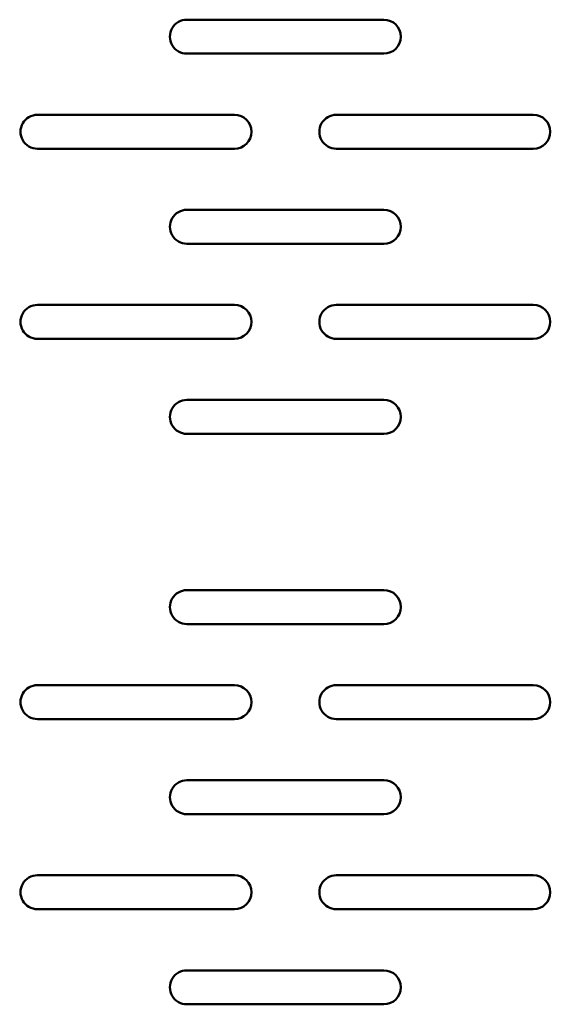
# Model space of a CAD drawing. Units: centimetres. Extents: x -201 to 75, y -95 to 95.
# Drawn here: x 6 to 10, y 29 to 36 of the extents above; entities that cross this region are included whole.
import ezdxf

# ---------------------------------------------------------------- set-up
doc = ezdxf.new("R2010")
doc.units = ezdxf.units.CM
doc.header["$MEASUREMENT"] = 0
doc.layers.add('layer 1', color=7, linetype='Continuous')

msp = doc.modelspace()

# ---------------------------------------------------------------- linework, layer by layer
at = {"layer": 'layer 1', "color": 250, "lineweight": 50}
for points, knots in [([(7.08825, 36.29987), (7.04359, 36.29987), (7.00233, 36.27604), (6.98, 36.23737), (6.98, 36.23737), (6.95767, 36.19869), (6.95767, 36.15104), (6.98, 36.11237), (6.98, 36.11237), (7.00233, 36.07369), (7.04359, 36.04987), (7.08825, 36.04987)], [0, 0, 0, 0, 0.25, 0.25, 0.25, 0.25, 0.5, 0.5, 0.5, 0.5, 1, 1, 1, 1]), ([(8.53825, 36.04987), (8.60729, 36.04987), (8.66325, 36.10583), (8.66325, 36.17487), (8.66325, 36.17487), (8.66325, 36.2439), (8.60729, 36.29987), (8.53825, 36.29987)], [0, 0, 0, 0, 0.3333333, 0.3333333, 0.3333333, 0.3333333, 1, 1, 1, 1]), ([(5.98825, 35.59987), (5.94359, 35.59987), (5.90233, 35.57604), (5.88, 35.53737), (5.88, 35.53737), (5.85767, 35.49869), (5.85767, 35.45104), (5.88, 35.41237), (5.88, 35.41237), (5.90233, 35.37369), (5.94359, 35.34987), (5.98825, 35.34987)], [0, 0, 0, 0, 0.25, 0.25, 0.25, 0.25, 0.5, 0.5, 0.5, 0.5, 1, 1, 1, 1]), ([(7.43825, 35.34987), (7.50729, 35.34987), (7.56325, 35.40583), (7.56325, 35.47487), (7.56325, 35.47487), (7.56325, 35.5439), (7.50729, 35.59987), (7.43825, 35.59987)], [0, 0, 0, 0, 0.3333333, 0.3333333, 0.3333333, 0.3333333, 1, 1, 1, 1]), ([(8.18825, 35.59987), (8.14359, 35.59987), (8.10233, 35.57604), (8.08, 35.53737), (8.08, 35.53737), (8.05767, 35.49869), (8.05767, 35.45104), (8.08, 35.41237), (8.08, 35.41237), (8.10233, 35.37369), (8.14359, 35.34987), (8.18825, 35.34987)], [0, 0, 0, 0, 0.25, 0.25, 0.25, 0.25, 0.5, 0.5, 0.5, 0.5, 1, 1, 1, 1]), ([(9.63825, 35.34987), (9.70729, 35.34987), (9.76325, 35.40583), (9.76325, 35.47487), (9.76325, 35.47487), (9.76325, 35.5439), (9.70729, 35.59987), (9.63825, 35.59987)], [0, 0, 0, 0, 0.3333333, 0.3333333, 0.3333333, 0.3333333, 1, 1, 1, 1]), ([(7.08825, 34.89987), (7.04359, 34.89987), (7.00233, 34.87604), (6.98, 34.83737), (6.98, 34.83737), (6.95767, 34.79869), (6.95767, 34.75104), (6.98, 34.71237), (6.98, 34.71237), (7.00233, 34.67369), (7.04359, 34.64987), (7.08825, 34.64987)], [0, 0, 0, 0, 0.25, 0.25, 0.25, 0.25, 0.5, 0.5, 0.5, 0.5, 1, 1, 1, 1]), ([(8.53825, 34.64987), (8.60729, 34.64987), (8.66325, 34.70583), (8.66325, 34.77487), (8.66325, 34.77487), (8.66325, 34.8439), (8.60729, 34.89987), (8.53825, 34.89987)], [0, 0, 0, 0, 0.3333333, 0.3333333, 0.3333333, 0.3333333, 1, 1, 1, 1]), ([(5.98825, 34.19987), (5.94359, 34.19987), (5.90233, 34.17604), (5.88, 34.13737), (5.88, 34.13737), (5.85767, 34.09869), (5.85767, 34.05104), (5.88, 34.01237), (5.88, 34.01237), (5.90233, 33.97369), (5.94359, 33.94987), (5.98825, 33.94987)], [0, 0, 0, 0, 0.25, 0.25, 0.25, 0.25, 0.5, 0.5, 0.5, 0.5, 1, 1, 1, 1]), ([(7.43825, 33.94987), (7.50729, 33.94987), (7.56325, 34.00583), (7.56325, 34.07487), (7.56325, 34.07487), (7.56325, 34.1439), (7.50729, 34.19987), (7.43825, 34.19987)], [0, 0, 0, 0, 0.3333333, 0.3333333, 0.3333333, 0.3333333, 1, 1, 1, 1]), ([(8.18825, 34.19987), (8.14359, 34.19987), (8.10233, 34.17604), (8.08, 34.13737), (8.08, 34.13737), (8.05767, 34.09869), (8.05767, 34.05104), (8.08, 34.01237), (8.08, 34.01237), (8.10233, 33.97369), (8.14359, 33.94987), (8.18825, 33.94987)], [0, 0, 0, 0, 0.25, 0.25, 0.25, 0.25, 0.5, 0.5, 0.5, 0.5, 1, 1, 1, 1]), ([(9.63825, 33.94987), (9.70729, 33.94987), (9.76325, 34.00583), (9.76325, 34.07487), (9.76325, 34.07487), (9.76325, 34.1439), (9.70729, 34.19987), (9.63825, 34.19987)], [0, 0, 0, 0, 0.3333333, 0.3333333, 0.3333333, 0.3333333, 1, 1, 1, 1]), ([(7.08825, 33.49987), (7.04359, 33.49987), (7.00233, 33.47604), (6.98, 33.43737), (6.98, 33.43737), (6.95767, 33.39869), (6.95767, 33.35104), (6.98, 33.31237), (6.98, 33.31237), (7.00233, 33.27369), (7.04359, 33.24987), (7.08825, 33.24987)], [0, 0, 0, 0, 0.25, 0.25, 0.25, 0.25, 0.5, 0.5, 0.5, 0.5, 1, 1, 1, 1]), ([(8.53825, 33.24987), (8.60729, 33.24987), (8.66325, 33.30583), (8.66325, 33.37487), (8.66325, 33.37487), (8.66325, 33.4439), (8.60729, 33.49987), (8.53825, 33.49987)], [0, 0, 0, 0, 0.3333333, 0.3333333, 0.3333333, 0.3333333, 1, 1, 1, 1]), ([(7.08825, 32.09987), (7.04359, 32.09987), (7.00233, 32.07604), (6.98, 32.03737), (6.98, 32.03737), (6.95767, 31.99869), (6.95767, 31.95104), (6.98, 31.91237), (6.98, 31.91237), (7.00233, 31.87369), (7.04359, 31.84987), (7.08825, 31.84987)], [0, 0, 0, 0, 0.25, 0.25, 0.25, 0.25, 0.5, 0.5, 0.5, 0.5, 1, 1, 1, 1]), ([(8.53825, 31.84987), (8.60729, 31.84987), (8.66325, 31.90583), (8.66325, 31.97487), (8.66325, 31.97487), (8.66325, 32.0439), (8.60729, 32.09987), (8.53825, 32.09987)], [0, 0, 0, 0, 0.3333333, 0.3333333, 0.3333333, 0.3333333, 1, 1, 1, 1]), ([(5.98825, 31.39987), (5.94359, 31.39987), (5.90233, 31.37604), (5.88, 31.33737), (5.88, 31.33737), (5.85767, 31.29869), (5.85767, 31.25104), (5.88, 31.21237), (5.88, 31.21237), (5.90233, 31.17369), (5.94359, 31.14987), (5.98825, 31.14987)], [0, 0, 0, 0, 0.25, 0.25, 0.25, 0.25, 0.5, 0.5, 0.5, 0.5, 1, 1, 1, 1]), ([(7.43825, 31.14987), (7.50729, 31.14987), (7.56325, 31.20583), (7.56325, 31.27487), (7.56325, 31.27487), (7.56325, 31.3439), (7.50729, 31.39987), (7.43825, 31.39987)], [0, 0, 0, 0, 0.3333333, 0.3333333, 0.3333333, 0.3333333, 1, 1, 1, 1]), ([(8.18825, 31.39987), (8.14359, 31.39987), (8.10233, 31.37604), (8.08, 31.33737), (8.08, 31.33737), (8.05767, 31.29869), (8.05767, 31.25104), (8.08, 31.21237), (8.08, 31.21237), (8.10233, 31.17369), (8.14359, 31.14987), (8.18825, 31.14987)], [0, 0, 0, 0, 0.25, 0.25, 0.25, 0.25, 0.5, 0.5, 0.5, 0.5, 1, 1, 1, 1]), ([(9.63825, 31.14987), (9.70729, 31.14987), (9.76325, 31.20583), (9.76325, 31.27487), (9.76325, 31.27487), (9.76325, 31.3439), (9.70729, 31.39987), (9.63825, 31.39987)], [0, 0, 0, 0, 0.3333333, 0.3333333, 0.3333333, 0.3333333, 1, 1, 1, 1]), ([(7.08825, 30.69987), (7.04359, 30.69987), (7.00233, 30.67604), (6.98, 30.63737), (6.98, 30.63737), (6.95767, 30.59869), (6.95767, 30.55104), (6.98, 30.51237), (6.98, 30.51237), (7.00233, 30.47369), (7.04359, 30.44987), (7.08825, 30.44987)], [0, 0, 0, 0, 0.25, 0.25, 0.25, 0.25, 0.5, 0.5, 0.5, 0.5, 1, 1, 1, 1]), ([(8.53825, 30.44987), (8.60729, 30.44987), (8.66325, 30.50583), (8.66325, 30.57487), (8.66325, 30.57487), (8.66325, 30.6439), (8.60729, 30.69987), (8.53825, 30.69987)], [0, 0, 0, 0, 0.3333333, 0.3333333, 0.3333333, 0.3333333, 1, 1, 1, 1]), ([(5.98825, 29.99987), (5.94359, 29.99987), (5.90233, 29.97604), (5.88, 29.93737), (5.88, 29.93737), (5.85767, 29.89869), (5.85767, 29.85104), (5.88, 29.81237), (5.88, 29.81237), (5.90233, 29.77369), (5.94359, 29.74987), (5.98825, 29.74987)], [0, 0, 0, 0, 0.25, 0.25, 0.25, 0.25, 0.5, 0.5, 0.5, 0.5, 1, 1, 1, 1]), ([(7.43825, 29.74987), (7.50729, 29.74987), (7.56325, 29.80583), (7.56325, 29.87487), (7.56325, 29.87487), (7.56325, 29.9439), (7.50729, 29.99987), (7.43825, 29.99987)], [0, 0, 0, 0, 0.3333333, 0.3333333, 0.3333333, 0.3333333, 1, 1, 1, 1]), ([(8.18825, 29.99987), (8.14359, 29.99987), (8.10233, 29.97604), (8.08, 29.93737), (8.08, 29.93737), (8.05767, 29.89869), (8.05767, 29.85104), (8.08, 29.81237), (8.08, 29.81237), (8.10233, 29.77369), (8.14359, 29.74987), (8.18825, 29.74987)], [0, 0, 0, 0, 0.25, 0.25, 0.25, 0.25, 0.5, 0.5, 0.5, 0.5, 1, 1, 1, 1]), ([(9.63825, 29.74987), (9.70729, 29.74987), (9.76325, 29.80583), (9.76325, 29.87487), (9.76325, 29.87487), (9.76325, 29.9439), (9.70729, 29.99987), (9.63825, 29.99987)], [0, 0, 0, 0, 0.3333333, 0.3333333, 0.3333333, 0.3333333, 1, 1, 1, 1]), ([(7.08825, 29.29987), (7.04359, 29.29987), (7.00233, 29.27604), (6.98, 29.23737), (6.98, 29.23737), (6.95767, 29.19869), (6.95767, 29.15104), (6.98, 29.11237), (6.98, 29.11237), (7.00233, 29.07369), (7.04359, 29.04987), (7.08825, 29.04987)], [0, 0, 0, 0, 0.25, 0.25, 0.25, 0.25, 0.5, 0.5, 0.5, 0.5, 1, 1, 1, 1]), ([(8.53825, 29.04987), (8.60729, 29.04987), (8.66325, 29.10583), (8.66325, 29.17487), (8.66325, 29.17487), (8.66325, 29.2439), (8.60729, 29.29987), (8.53825, 29.29987)], [0, 0, 0, 0, 0.3333333, 0.3333333, 0.3333333, 0.3333333, 1, 1, 1, 1])]:
    msp.add_open_spline(points, degree=3, knots=knots, dxfattribs=at)
for points in [[(8.53825, 36.29987), (8.53825, 36.29987), (7.08825, 36.29987), (7.08825, 36.29987)], [(7.08825, 36.04987), (7.08825, 36.04987), (8.53825, 36.04987), (8.53825, 36.04987)], [(7.43825, 35.59987), (7.43825, 35.59987), (5.98825, 35.59987), (5.98825, 35.59987)], [(9.63825, 35.59987), (9.63825, 35.59987), (8.18825, 35.59987), (8.18825, 35.59987)], [(5.98825, 35.34987), (5.98825, 35.34987), (7.43825, 35.34987), (7.43825, 35.34987)], [(8.18825, 35.34987), (8.18825, 35.34987), (9.63825, 35.34987), (9.63825, 35.34987)], [(8.53825, 34.89987), (8.53825, 34.89987), (7.08825, 34.89987), (7.08825, 34.89987)], [(7.08825, 34.64987), (7.08825, 34.64987), (8.53825, 34.64987), (8.53825, 34.64987)], [(7.43825, 34.19987), (7.43825, 34.19987), (5.98825, 34.19987), (5.98825, 34.19987)], [(9.63825, 34.19987), (9.63825, 34.19987), (8.18825, 34.19987), (8.18825, 34.19987)], [(5.98825, 33.94987), (5.98825, 33.94987), (7.43825, 33.94987), (7.43825, 33.94987)], [(8.18825, 33.94987), (8.18825, 33.94987), (9.63825, 33.94987), (9.63825, 33.94987)], [(8.53825, 33.49987), (8.53825, 33.49987), (7.08825, 33.49987), (7.08825, 33.49987)], [(7.08825, 33.24987), (7.08825, 33.24987), (8.53825, 33.24987), (8.53825, 33.24987)], [(8.53825, 32.09987), (8.53825, 32.09987), (7.08825, 32.09987), (7.08825, 32.09987)], [(7.08825, 31.84987), (7.08825, 31.84987), (8.53825, 31.84987), (8.53825, 31.84987)], [(7.43825, 31.39987), (7.43825, 31.39987), (5.98825, 31.39987), (5.98825, 31.39987)], [(9.63825, 31.39987), (9.63825, 31.39987), (8.18825, 31.39987), (8.18825, 31.39987)], [(5.98825, 31.14987), (5.98825, 31.14987), (7.43825, 31.14987), (7.43825, 31.14987)], [(8.18825, 31.14987), (8.18825, 31.14987), (9.63825, 31.14987), (9.63825, 31.14987)], [(8.53825, 30.69987), (8.53825, 30.69987), (7.08825, 30.69987), (7.08825, 30.69987)], [(7.08825, 30.44987), (7.08825, 30.44987), (8.53825, 30.44987), (8.53825, 30.44987)], [(7.43825, 29.99987), (7.43825, 29.99987), (5.98825, 29.99987), (5.98825, 29.99987)], [(9.63825, 29.99987), (9.63825, 29.99987), (8.18825, 29.99987), (8.18825, 29.99987)], [(5.98825, 29.74987), (5.98825, 29.74987), (7.43825, 29.74987), (7.43825, 29.74987)], [(8.18825, 29.74987), (8.18825, 29.74987), (9.63825, 29.74987), (9.63825, 29.74987)], [(8.53825, 29.29987), (8.53825, 29.29987), (7.08825, 29.29987), (7.08825, 29.29987)], [(7.08825, 29.04987), (7.08825, 29.04987), (8.53825, 29.04987), (8.53825, 29.04987)]]:
    msp.add_open_spline(points, degree=3, dxfattribs=at)

doc.saveas('drawing.dxf')
